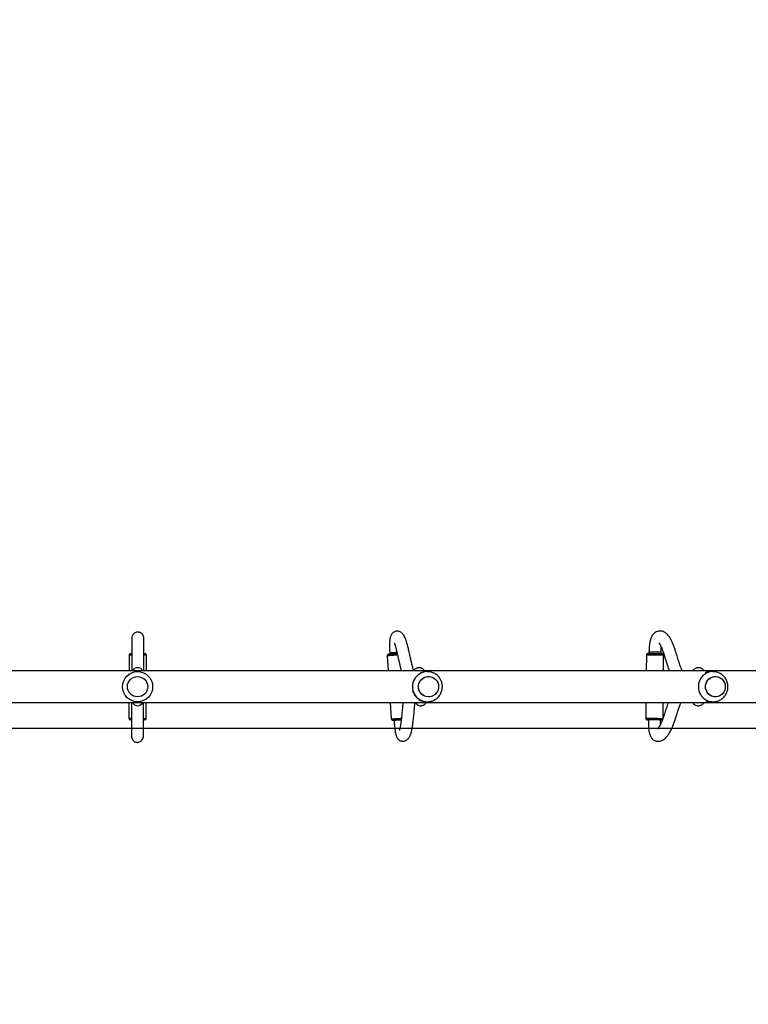
# Model space of a CAD drawing. Units: inches. Extents: x -336 to 1071, y 38 to 1064.
# Drawn here: x 372 to 469, y 331 to 462 of the extents above; entities that cross this region are included whole.
import ezdxf

# ---------------------------------------------------------------- set-up
doc = ezdxf.new("R2010")
doc.units = ezdxf.units.IN
doc.header["$MEASUREMENT"] = 0
doc.layers.add('VP-DIM', color=7, linetype='Continuous')
doc.layers.add('VP-HIC', color=6, linetype='Continuous')
doc.layers.add('VP-EQ', color=7, linetype='Continuous', true_color=0x8a3492, plot=False)
doc.styles.get("Standard").update_dxf_attribs({"font": 'arial.ttf'})
doc.dimstyles.get("Standard").update_dxf_attribs({"dimtxt": 14, "dimasz": 20, "dimexe": 20, "dimexo": 50, "dimgap": 20, "dimtad": 0, "dimdec": 0, "dimzin": 0, "dimdsep": 46, "dimtxsty": 'Standard', "dimcen": -0.09, "dimadec": 0, "dimazin": 0, "dimtfac": 1, "dimtdec": 4, "dimtofl": 0, "dimtmove": 0, "dimatfit": 3, "dimfxl": 70, "dimfxlon": 1, "dimtolj": 1, "dimtzin": 0, "dimarcsym": 0})

# ---------------------------------------------------------------- blocks, each defined once
blk = doc.blocks.new('*D20')
at = {"layer": 'Defpoints', "color": 0}
for p in [(388.04, 835.22), (231.46, 38.46), (1050.99, 38.46)]:
    blk.add_point(p, dxfattribs=at)
at = {"layer": 'VP-DIM', "color": 0, "lineweight": -2}
for p, q in [((980.99, 835.22), (1070.99, 835.22)), ((1050.99, 815.22), (1050.99, 450.88)), ((1050.99, 58.46), (1050.99, 380.11)), ((980.99, 38.46), (1070.99, 38.46))]:
    blk.add_line(p, q, dxfattribs=at)
at = {"layer": 'VP-DIM', "color": 0}
for points in [[(1054.33, 815.22), (1047.66, 815.22), (1050.99, 835.22)], [(1047.66, 58.46), (1054.33, 58.46), (1050.99, 38.46)]]:
    blk.add_solid(points, dxfattribs=at)
at = {"layer": 'VP-DIM', "color": 0, "insert": (1050.99, 415.5), "char_height": 14, "attachment_point": 5, "rotation": 90}
blk.add_mtext('\\A1;797', dxfattribs=at)
blk = doc.blocks.new('*D21')
at = {"layer": 'Defpoints', "color": 0}
for p in [(581.09, 645.12), (264.94, 188.47), (964.53, 188.47)]:
    blk.add_point(p, dxfattribs=at)
at = {"layer": 'VP-DIM', "color": 0, "lineweight": -2}
for p, q in [((894.53, 645.12), (984.53, 645.12)), ((964.53, 625.12), (964.53, 454.2)), ((964.53, 208.47), (964.53, 382.76)), ((894.53, 188.47), (984.53, 188.47))]:
    blk.add_line(p, q, dxfattribs=at)
at = {"layer": 'VP-DIM', "color": 0}
for points in [[(967.87, 625.12), (961.2, 625.12), (964.53, 645.12)], [(961.2, 208.47), (967.87, 208.47), (964.53, 188.47)]]:
    blk.add_solid(points, dxfattribs=at)
at = {"layer": 'VP-DIM', "color": 0, "insert": (964.53, 418.48), "char_height": 14, "attachment_point": 5, "rotation": 90}
blk.add_mtext('\\A1;457', dxfattribs=at)
blk = doc.blocks.new('*D22')
at = {"layer": 'Defpoints', "color": 0}
for p in [(37.38, 1043.79), (37.38, 343.84), (872.47, 332.87)]:
    blk.add_point(p, dxfattribs=at)
at = {"layer": 'VP-DIM', "color": 0, "lineweight": -2}
for p, q in [((37.38, 973.79), (37.38, 1063.79)), ((872.47, 973.79), (872.47, 1063.79)), ((57.38, 1043.79), (411.07, 1043.79)), ((852.47, 1043.79), (482.08, 1043.79))]:
    blk.add_line(p, q, dxfattribs=at)
at = {"layer": 'VP-DIM', "color": 0}
for points in [[(57.38, 1047.13), (57.38, 1040.46), (37.38, 1043.79)], [(852.47, 1040.46), (852.47, 1047.13), (872.47, 1043.79)]]:
    blk.add_solid(points, dxfattribs=at)
at = {"layer": 'VP-DIM', "color": 0, "insert": (446.58, 1043.79), "char_height": 14, "attachment_point": 5}
blk.add_mtext('\\A1;835', dxfattribs=at)
blk = doc.blocks.new('*D23')
at = {"layer": 'Defpoints', "color": 0}
for p in [(187.39, 966.59), (722.47, 349.97), (187.39, 296.42)]:
    blk.add_point(p, dxfattribs=at)
at = {"layer": 'VP-DIM', "color": 0, "lineweight": -2}
for p, q in [((187.39, 896.59), (187.39, 986.59)), ((722.47, 896.59), (722.47, 986.59)), ((207.39, 966.59), (421.63, 966.59)), ((702.47, 966.59), (492.63, 966.59))]:
    blk.add_line(p, q, dxfattribs=at)
at = {"layer": 'VP-DIM', "color": 0}
for points in [[(207.39, 969.93), (207.39, 963.26), (187.39, 966.59)], [(702.47, 963.26), (702.47, 969.93), (722.47, 966.59)]]:
    blk.add_solid(points, dxfattribs=at)
at = {"layer": 'VP-DIM', "color": 0, "insert": (457.13, 966.59), "char_height": 14, "attachment_point": 5}
blk.add_mtext('\\A1;535', dxfattribs=at)
blk = doc.blocks.new('02062')
at = {"layer": 'VP-EQ', "color": 0, "linetype": 'Continuous', "lineweight": 25}
for p, q in [((1512.62, 427.07), (1512.61, 424.99)), ((1512.97, 427.28), (1512.97, 427.27)), ((1514.57, 427.26), (1514.57, 427.27)), ((1514.91, 424.99), (1514.92, 427.06)), ((1546.94, 426.99), (1547.07, 424.99)), ((1547.26, 427.4), (1547.28, 427.21)), ((1581.37, 427.08), (1581.35, 424.99)), ((1581.72, 427.47), (1581.72, 427.28)), ((1583.32, 427.26), (1583.32, 427.46)), ((1583.65, 424.99), (1583.67, 427.06)), ((1609.75, 424.99), (1417.75, 424.99)), ((1552.26, 424.87), (1552.12, 424.87)), ((1587.56, 425.02), (1587.54, 424.99)), ((1587.56, 425.02), (1587.54, 424.99)), ((1590.23, 424.87), (1589.9, 424.87)), ((1417.75, 420.75), (1609.75, 420.75)), ((1512.59, 420.75), (1512.59, 418.67)), ((1514.89, 418.66), (1514.89, 420.75)), ((1547.34, 420.75), (1547.47, 418.6)), ((1552.12, 420.87), (1552.26, 420.87)), ((1581.32, 420.75), (1581.3, 418.68)), ((1583.6, 418.73), (1583.62, 420.75)), ((1587.51, 420.75), (1587.53, 420.73)), ((1587.53, 420.72), (1587.51, 420.75)), ((1589.9, 420.87), (1590.23, 420.87)), ((1512.94, 418.47), (1512.93, 418.28)), ((1514.53, 418.27), (1514.54, 418.46)), ((1547.84, 418.42), (1547.84, 418.42)), ((1581.5, 418.48), (1581.5, 418.48)), ((1581.65, 418.47), (1581.65, 418.47)), ((1583.25, 418.46), (1583.25, 418.46))]:
    blk.add_line(p, q, dxfattribs=at)
at = {"layer": 'VP-EQ', "color": 0, "linetype": 'Continuous', "lineweight": 25, "flags": 128}
for points in [[(1512.97, 427.07), (1512.9, 427.07), (1512.78, 427.07), (1512.69, 427.07), (1512.64, 427.07), (1512.62, 427.07)], [(1512.82, 427.27), (1512.83, 427.27), (1512.87, 427.27), (1512.94, 427.27), (1512.96, 427.27)], [(1514.58, 427.26), (1514.62, 427.26), (1514.69, 427.26)], [(1514.88, 427.06), (1514.8, 427.06), (1514.7, 427.06), (1514.58, 427.06)], [(1514.69, 427.26), (1514.72, 427.26), (1514.72, 427.26)], [(1514.92, 427.06), (1514.92, 427.06), (1514.88, 427.06)], [(1548.3, 427.06), (1548.17, 427.06), (1547.97, 427.04), (1547.77, 427.03), (1547.57, 427.02), (1547.4, 427.01), (1547.25, 427), (1547.12, 426.99), (1547.03, 426.99)], [(1547.28, 427.21), (1547.2, 427.21), (1547.14, 427.2), (1547.13, 427.2), (1547.14, 427.2), (1547.2, 427.2)], [(1547.2, 427.2), (1547.28, 427.2), (1547.4, 427.21), (1547.55, 427.22), (1547.71, 427.23), (1547.89, 427.24), (1548.07, 427.25), (1548.26, 427.26), (1548.26, 427.26)], [(1547.34, 427.21), (1547.29, 427.21), (1547.28, 427.21)], [(1548.25, 427.26), (1548.17, 427.26), (1548, 427.25), (1547.83, 427.24), (1547.67, 427.23), (1547.53, 427.22), (1547.42, 427.21), (1547.34, 427.21)], [(1583.67, 427.06), (1583.66, 427.06), (1583.62, 427.06), (1583.54, 427.06), (1583.43, 427.06), (1583.29, 427.06), (1583.12, 427.06), (1582.94, 427.07), (1582.74, 427.07), (1582.53, 427.07), (1582.33, 427.07), (1582.13, 427.07), (1581.94, 427.07), (1581.77, 427.08), (1581.63, 427.08), (1581.51, 427.08)], [(1581.63, 427.28), (1581.69, 427.28), (1581.8, 427.27), (1581.93, 427.27), (1582.09, 427.27), (1582.26, 427.27), (1582.44, 427.27), (1582.63, 427.27), (1582.81, 427.27), (1582.98, 427.27), (1583.13, 427.26), (1583.26, 427.26), (1583.36, 427.26), (1583.43, 427.26), (1583.47, 427.26), (1583.47, 427.26)], [(1582.71, 427.46), (1582.54, 427.46), (1582.36, 427.46), (1582.2, 427.47), (1582.05, 427.47), (1581.92, 427.47), (1581.82, 427.47), (1581.75, 427.47), (1581.72, 427.47), (1581.72, 427.47)], [(1583.32, 427.46), (1583.32, 427.46), (1583.3, 427.46), (1583.23, 427.46), (1583.14, 427.46), (1583.02, 427.46), (1582.87, 427.46), (1582.71, 427.46)], [(1551.66, 423.98), (1551.85, 424.09), (1552.06, 424.17), (1552.27, 424.21), (1552.5, 424.22), (1552.71, 424.18), (1552.93, 424.12), (1553.12, 424.02), (1553.3, 423.88), (1553.46, 423.72), (1553.58, 423.54), (1553.68, 423.34), (1553.74, 423.12), (1553.76, 422.9), (1553.75, 422.68), (1553.7, 422.46), (1553.61, 422.26), (1553.5, 422.07), (1553.35, 421.9), (1553.18, 421.76), (1552.99, 421.65), (1552.78, 421.57), (1552.56, 421.53), (1552.34, 421.52), (1552.12, 421.55), (1551.91, 421.62), (1551.71, 421.72), (1551.54, 421.85), (1551.38, 422.01), (1551.26, 422.2), (1551.16, 422.4), (1551.1, 422.61), (1551.08, 422.83), (1551.09, 423.06), (1551.14, 423.27), (1551.22, 423.48), (1551.34, 423.67), (1551.49, 423.84), (1551.66, 423.98)], [(1551.24, 422.22), (1551.15, 422.42), (1551.1, 422.64), (1551.08, 422.86), (1551.09, 423.08), (1551.15, 423.3), (1551.24, 423.5), (1551.36, 423.69), (1551.51, 423.86), (1551.68, 423.99), (1551.87, 424.1), (1552.08, 424.17), (1552.3, 424.21), (1552.52, 424.21), (1552.74, 424.18), (1552.95, 424.11), (1553.15, 424), (1553.32, 423.87), (1553.47, 423.7), (1553.59, 423.52), (1553.68, 423.31), (1553.74, 423.1), (1553.76, 422.88), (1553.74, 422.65), (1553.69, 422.44), (1553.6, 422.23), (1553.48, 422.04), (1553.33, 421.88), (1553.16, 421.74), (1552.96, 421.63), (1552.76, 421.56), (1552.54, 421.52), (1552.32, 421.52), (1552.1, 421.56), (1551.89, 421.63), (1551.69, 421.73), (1551.52, 421.87), (1551.37, 422.03), (1551.24, 422.22)], [(1589.23, 422.88), (1589.25, 423.1), (1589.31, 423.31), (1589.39, 423.52), (1589.51, 423.7), (1589.66, 423.87), (1589.83, 424), (1590.03, 424.11), (1590.23, 424.18), (1590.44, 424.21), (1590.66, 424.21), (1590.88, 424.17), (1591.08, 424.1), (1591.27, 423.99), (1591.44, 423.86), (1591.59, 423.69), (1591.7, 423.5), (1591.79, 423.3), (1591.84, 423.08), (1591.86, 422.86), (1591.84, 422.64), (1591.79, 422.42), (1591.7, 422.22), (1591.58, 422.03), (1591.43, 421.87), (1591.26, 421.73), (1591.07, 421.63), (1590.86, 421.56), (1590.65, 421.52), (1590.43, 421.52), (1590.22, 421.56), (1590.01, 421.63), (1589.82, 421.74), (1589.65, 421.88), (1589.5, 422.04), (1589.39, 422.23), (1589.3, 422.44), (1589.25, 422.65), (1589.23, 422.88)], [(1590.42, 424.21), (1590.64, 424.21), (1590.85, 424.18), (1591.06, 424.11), (1591.25, 424.01), (1591.42, 423.87), (1591.57, 423.71), (1591.69, 423.53), (1591.78, 423.32), (1591.84, 423.11), (1591.86, 422.89), (1591.84, 422.66), (1591.79, 422.45), (1591.71, 422.24), (1591.59, 422.05), (1591.45, 421.89), (1591.28, 421.75), (1591.09, 421.64), (1590.89, 421.56), (1590.67, 421.52), (1590.46, 421.52), (1590.24, 421.55), (1590.04, 421.62), (1589.84, 421.73), (1589.67, 421.86), (1589.52, 422.02), (1589.4, 422.21), (1589.31, 422.41), (1589.25, 422.63), (1589.23, 422.85), (1589.25, 423.07), (1589.3, 423.29), (1589.38, 423.49), (1589.5, 423.68), (1589.64, 423.85), (1589.81, 423.99), (1590, 424.1), (1590.21, 424.17), (1590.42, 424.21)], [(1512.59, 418.67), (1512.6, 418.67), (1512.66, 418.67), (1512.75, 418.67), (1512.87, 418.67), (1512.93, 418.67)], [(1514.55, 418.66), (1514.66, 418.66), (1514.77, 418.66), (1514.84, 418.66)], [(1514.84, 418.66), (1514.88, 418.66), (1514.89, 418.66)], [(1547.56, 418.61), (1547.66, 418.61), (1547.78, 418.62), (1547.94, 418.63), (1548.11, 418.64), (1548.3, 418.65), (1548.5, 418.66), (1548.71, 418.67), (1548.81, 418.68)], [(1581.44, 418.68), (1581.56, 418.68), (1581.7, 418.68), (1581.87, 418.67), (1582.06, 418.67), (1582.26, 418.67), (1582.46, 418.67), (1582.67, 418.67), (1582.87, 418.67), (1583.05, 418.66), (1583.22, 418.66), (1583.36, 418.66), (1583.47, 418.66), (1583.55, 418.66), (1583.59, 418.66), (1583.6, 418.66)], [(1512.94, 418.47), (1512.91, 418.47), (1512.83, 418.47), (1512.79, 418.47), (1512.79, 418.47)], [(1514.65, 418.46), (1514.58, 418.46), (1514.55, 418.46)], [(1514.69, 418.46), (1514.68, 418.46), (1514.65, 418.46)], [(1548.79, 418.48), (1548.63, 418.47), (1548.45, 418.46), (1548.27, 418.45), (1548.11, 418.44), (1547.96, 418.43), (1547.85, 418.42), (1547.76, 418.42)], [(1583.25, 418.46), (1583.28, 418.46), (1583.35, 418.46), (1583.39, 418.46), (1583.39, 418.46), (1583.36, 418.46), (1583.29, 418.46), (1583.19, 418.46), (1583.06, 418.46), (1582.91, 418.47), (1582.74, 418.47), (1582.55, 418.47), (1582.37, 418.47), (1582.18, 418.47), (1582.01, 418.47), (1581.86, 418.47), (1581.72, 418.47), (1581.62, 418.48)], [(1582.63, 418.46), (1582.46, 418.46), (1582.29, 418.47), (1582.12, 418.47), (1581.97, 418.47), (1581.85, 418.47), (1581.75, 418.47), (1581.68, 418.47), (1581.65, 418.47), (1581.65, 418.47)], [(1583.25, 418.46), (1583.25, 418.46), (1583.22, 418.46), (1583.16, 418.46), (1583.07, 418.46), (1582.94, 418.46), (1582.8, 418.47), (1582.63, 418.47), (1582.46, 418.47), (1582.29, 418.47), (1582.12, 418.47), (1581.97, 418.47), (1581.85, 418.47), (1581.75, 418.47)], [(1583.25, 418.46), (1583.25, 418.46), (1583.22, 418.46), (1583.16, 418.46), (1583.06, 418.46), (1582.94, 418.46), (1582.79, 418.46), (1582.63, 418.46)]]:
    blk.add_lwpolyline(points, dxfattribs=at)
at = {"layer": 'VP-EQ', "color": 0, "linetype": 'Continuous', "lineweight": 25}
for radius in [2, 1.35]:
    blk.add_circle((1513.75, 422.87), radius, dxfattribs=at)
for centre, radius, start, end in [((1512.82, 427.07), 0.2, 89.7675, 179.7675), ((1514.72, 427.06), 0.2, 359.7675, 89.7675), ((1546.97, 427.5), 0.512, 266.6414, 276.3189), ((1545.81, 460.76), 33.39, 272.4883, 274.1148), ((1581.44, 420.62), 6.46, 89.3207, 90.6037), ((1513.76, 424.59), 0.8, 29.5885, 150.4115), ((1552.27, 422.87), 2, 90.6065, 208.7763), ((1552.1, 422.89), 1.97, 97.1968, 110.8057), ((1590.25, 422.9), 1.97, 91.0586, 180.4768), ((1589.9, 422.97), 1.9, 90.0195, 111.8308), ((1590.25, 422.84), 1.97, 178.8876, 269.1476), ((1552.26, 422.85), 1.98, 208.4645, 270.1247), ((1513.75, 421.14), 0.8, 209.5885, 330.4115), ((1589.9, 422.77), 1.9, 250.784, 269.9815), ((1512.79, 418.67), 0.2, 179.7675, 269.7675), ((1514.69, 418.66), 0.2, 269.7675, 359.7675), ((1581.37, 412.23), 6.45, 89.3149, 90.6), ((1547.5, 419.11), 0.512, 266.6519, 276.3242), ((1546.38, 452.01), 33.62, 272.4899, 274.1213), ((1581.54, 410.83), 7.65, 89.4551, 90.3201), ((1581.71, 427.9), 9.42, 268.6874, 269.5983), ((1581.69, 415.15), 3.32, 89.0913, 90.8272)]:
    blk.add_arc(centre, radius, start, end, dxfattribs=at)
for points, knots in [([(1512.98, 429.32), (1512.98, 429.32), (1512.98, 429.33), (1512.98, 429.29), (1512.98, 429.23), (1512.98, 429.13), (1512.98, 428.99), (1512.98, 428.77), (1512.98, 428.54), (1512.98, 428.31), (1512.97, 428.09), (1512.97, 427.86), (1512.97, 427.61), (1512.97, 427.32), (1512.97, 427), (1512.97, 426.66), (1512.97, 426.33), (1512.97, 426.04), (1512.97, 425.79), (1512.96, 425.56), (1512.96, 425.34), (1512.96, 425.15), (1512.96, 425.04), (1512.96, 424.99)], [0, 0, 0, 0, 0.0146521, 0.0655912, 0.1135332, 0.1581924, 0.2388454, 0.3095405, 0.3716464, 0.4260561, 0.4733301, 0.5137822, 0.5659198, 0.6167106, 0.6704037, 0.727203, 0.7866627, 0.8278358, 0.8671979, 0.9046659, 0.9401757, 0.9737281, 1, 1, 1, 1]), ([(1514.58, 429.3), (1514.57, 429.39), (1514.56, 429.55), (1514.46, 429.76), (1514.33, 429.9), (1514.19, 430.02), (1514.04, 430.08), (1513.86, 430.12), (1513.69, 430.12), (1513.51, 430.08), (1513.32, 429.98), (1513.16, 429.84), (1513.01, 429.61), (1512.99, 429.41), (1512.98, 429.31)], [0, 0, 0, 0, 0.10299, 0.193073, 0.268689, 0.330274, 0.416971, 0.468708, 0.526815, 0.621524, 0.689731, 0.77522, 0.879329, 1, 1, 1, 1]), ([(1514.56, 424.99), (1514.56, 425.03), (1514.56, 425.19), (1514.56, 425.49), (1514.57, 425.85), (1514.57, 426.15), (1514.57, 426.39), (1514.57, 426.62), (1514.57, 426.83), (1514.57, 427.04), (1514.57, 427.27), (1514.57, 427.53), (1514.57, 427.79), (1514.57, 428.07), (1514.58, 428.36), (1514.58, 428.6), (1514.58, 428.81), (1514.58, 428.97), (1514.58, 429.1), (1514.58, 429.2), (1514.58, 429.27), (1514.58, 429.32), (1514.58, 429.31), (1514.58, 429.31)], [0, 0, 0, 0, 0.021694, 0.085274, 0.151121, 0.191956, 0.230674, 0.267229, 0.301616, 0.334198, 0.372377, 0.419241, 0.467398, 0.522365, 0.58447, 0.654314, 0.705672, 0.761359, 0.821964, 0.871087, 0.923783, 0.979992, 1, 1, 1, 1]), ([(1550.45, 424.97), (1550.43, 425.02), (1550.38, 425.22), (1550.28, 425.6), (1550.15, 426.13), (1550.02, 426.71), (1549.88, 427.32), (1549.75, 427.91), (1549.61, 428.45), (1549.47, 428.93), (1549.32, 429.34), (1549.18, 429.63), (1549.05, 429.84), (1548.91, 429.98), (1548.79, 430.08), (1548.64, 430.17), (1548.46, 430.23), (1548.31, 430.25), (1548.2, 430.25), (1548.07, 430.23), (1547.9, 430.18), (1547.69, 430.06), (1547.53, 429.9), (1547.42, 429.72), (1547.36, 429.56), (1547.31, 429.37), (1547.27, 429.16), (1547.24, 428.91), (1547.23, 428.61), (1547.23, 428.33), (1547.23, 428.07), (1547.24, 427.87), (1547.25, 427.7), (1547.25, 427.55), (1547.26, 427.45), (1547.26, 427.4)], [0, 0, 0, 0, 0.022084, 0.081834, 0.141307, 0.203956, 0.269875, 0.338912, 0.396956, 0.455289, 0.51465, 0.559937, 0.599943, 0.62251, 0.641642, 0.657243, 0.677092, 0.696806, 0.710106, 0.725753, 0.746485, 0.76605, 0.787418, 0.809151, 0.83348, 0.853104, 0.875334, 0.900137, 0.920658, 0.943342, 0.95736, 0.97263, 0.981243, 0.990346, 1, 1, 1, 1]), ([(1586.13, 424.99), (1586.1, 425.07), (1586.01, 425.26), (1585.86, 425.68), (1585.67, 426.26), (1585.44, 426.99), (1585.22, 427.68), (1585.02, 428.25), (1584.86, 428.67), (1584.7, 429.02), (1584.55, 429.3), (1584.39, 429.57), (1584.16, 429.84), (1583.91, 430.05), (1583.62, 430.2), (1583.34, 430.26), (1583.07, 430.27), (1582.81, 430.21), (1582.59, 430.11), (1582.41, 429.98), (1582.29, 429.86), (1582.21, 429.76), (1582.14, 429.65), (1582.08, 429.55), (1582.01, 429.41), (1581.94, 429.21), (1581.87, 428.97), (1581.81, 428.68), (1581.77, 428.4), (1581.75, 428.14), (1581.74, 427.94), (1581.73, 427.76), (1581.72, 427.62), (1581.72, 427.52), (1581.72, 427.47)], [0, 0, 0, 0, 0.033684, 0.083292, 0.153853, 0.23084, 0.314543, 0.369729, 0.419114, 0.462608, 0.50024, 0.535497, 0.576876, 0.623134, 0.660082, 0.694221, 0.717159, 0.744065, 0.776253, 0.795225, 0.811141, 0.823911, 0.833796, 0.84667, 0.861544, 0.880153, 0.902544, 0.922, 0.944111, 0.957923, 0.973006, 0.98151, 0.990489, 1, 1, 1, 1]), ([(1547.92, 428.66), (1547.91, 428.65), (1547.89, 428.63), (1547.91, 428.54), (1547.98, 428.33), (1548.07, 428), (1548.18, 427.57), (1548.29, 427.1), (1548.4, 426.61), (1548.51, 426.14), (1548.62, 425.67), (1548.71, 425.28), (1548.76, 425.07), (1548.78, 424.99)], [0, 0, 0, 0, 0.056949, 0.141054, 0.2156, 0.311162, 0.418127, 0.537212, 0.634655, 0.739118, 0.845042, 0.941502, 1, 1, 1, 1]), ([(1583.05, 428.68), (1583.05, 428.68), (1583.04, 428.69), (1583.06, 428.66), (1583.08, 428.63), (1583.12, 428.57), (1583.17, 428.49), (1583.23, 428.39), (1583.31, 428.22), (1583.42, 427.96), (1583.57, 427.58), (1583.72, 427.12), (1583.88, 426.61), (1584.04, 426.09), (1584.2, 425.6), (1584.32, 425.23), (1584.39, 425.04), (1584.41, 424.99)], [0, 0, 0, 0, 0.001148, 0.052304, 0.104909, 0.148078, 0.185891, 0.226606, 0.270557, 0.351613, 0.445446, 0.553151, 0.6547, 0.766219, 0.872579, 0.965285, 1, 1, 1, 1]), ([(1583.32, 427.46), (1583.32, 427.53), (1583.32, 427.68), (1583.33, 427.88), (1583.34, 428.03), (1583.35, 428.1), (1583.35, 428.12)], [0, 0, 0, 0, 0.3352253, 0.6329598, 0.899254, 1, 1, 1, 1]), ([(1547.1, 427.2), (1547.1, 427.19), (1547.09, 427.19), (1547.07, 427.19), (1547.04, 427.17), (1546.99, 427.14), (1546.96, 427.09), (1546.94, 427.03), (1546.94, 427), (1546.94, 426.99)], [0, 0, 0, 0, 0.061513, 0.13427, 0.263309, 0.428583, 0.660311, 0.891154, 1, 1, 1, 1]), ([(1581.63, 427.28), (1581.62, 427.28), (1581.58, 427.28), (1581.58, 427.28), (1581.56, 427.28), (1581.55, 427.27), (1581.53, 427.27), (1581.5, 427.26), (1581.45, 427.24), (1581.41, 427.2), (1581.37, 427.14), (1581.37, 427.1), (1581.37, 427.08)], [0, 0, 0, 0, 0.207898, 0.489367, 0.514308, 0.531202, 0.55232, 0.616032, 0.697319, 0.799923, 0.908863, 1, 1, 1, 1]), ([(1583.67, 427.06), (1583.67, 427.06), (1583.67, 427.09), (1583.65, 427.14), (1583.62, 427.19), (1583.59, 427.22), (1583.55, 427.24), (1583.52, 427.25), (1583.5, 427.26), (1583.5, 427.26), (1583.49, 427.26)], [0, 0, 0, 0, 0.0576352, 0.3007078, 0.4937463, 0.6558573, 0.7921677, 0.9024851, 0.9828279, 1, 1, 1, 1]), ([(1551.88, 424.99), (1551.87, 425.01), (1551.83, 425.06), (1551.76, 425.14), (1551.66, 425.23), (1551.53, 425.31), (1551.39, 425.36), (1551.24, 425.39), (1551.09, 425.39), (1550.93, 425.36), (1550.79, 425.3), (1550.67, 425.23), (1550.57, 425.14), (1550.5, 425.06), (1550.47, 425.01), (1550.46, 424.99)], [0, 0, 0, 0, 0.048692, 0.129335, 0.210946, 0.294387, 0.379099, 0.46458, 0.550491, 0.640163, 0.724392, 0.804344, 0.881012, 0.955166, 1, 1, 1, 1]), ([(1589.07, 424.99), (1589.06, 424.99), (1589.03, 425.04), (1588.96, 425.12), (1588.85, 425.22), (1588.71, 425.3), (1588.57, 425.36), (1588.4, 425.39), (1588.24, 425.4), (1588.07, 425.37), (1587.93, 425.31), (1587.79, 425.24), (1587.68, 425.15), (1587.61, 425.07), (1587.57, 425.03), (1587.56, 425.02)], [0, 0, 0, 0, 0.010401, 0.10395, 0.193252, 0.280534, 0.366913, 0.452947, 0.546403, 0.635387, 0.720912, 0.80464, 0.888313, 0.974169, 1, 1, 1, 1]), ([(1552.12, 424.86), (1552.08, 424.87), (1551.99, 424.87), (1551.9, 424.86), (1551.85, 424.85)], [0, 0, 0, 0, 0.363764, 1, 1, 1, 1]), ([(1554.01, 423.82), (1553.97, 423.89), (1553.89, 424.03), (1553.73, 424.23), (1553.55, 424.4), (1553.35, 424.55), (1553.13, 424.67), (1552.89, 424.77), (1552.65, 424.83), (1552.43, 424.87), (1552.3, 424.86), (1552.25, 424.86)], [0, 0, 0, 0, 0.110739, 0.227704, 0.344676, 0.461634, 0.578569, 0.695467, 0.812323, 0.929136, 1, 1, 1, 1]), ([(1592.22, 422.86), (1592.22, 422.94), (1592.21, 423.1), (1592.17, 423.34), (1592.09, 423.59), (1591.99, 423.82), (1591.85, 424.03), (1591.69, 424.23), (1591.51, 424.4), (1591.31, 424.55), (1591.09, 424.68), (1590.85, 424.77), (1590.61, 424.83), (1590.39, 424.87), (1590.26, 424.86), (1590.21, 424.86)], [0, 0, 0, 0, 0.07557, 0.155388, 0.235315, 0.315325, 0.395383, 0.475465, 0.555529, 0.635553, 0.715502, 0.795355, 0.875094, 0.954709, 1, 1, 1, 1]), ([(1552.26, 420.87), (1552.3, 420.87), (1552.42, 420.87), (1552.62, 420.9), (1552.87, 420.96), (1553.1, 421.05), (1553.32, 421.17), (1553.53, 421.32), (1553.71, 421.49), (1553.87, 421.68), (1554.01, 421.89), (1554.12, 422.12), (1554.2, 422.36), (1554.24, 422.6), (1554.26, 422.86), (1554.25, 423.11), (1554.2, 423.36), (1554.13, 423.6), (1554.05, 423.75), (1554.01, 423.82)], [0, 0, 0, 0, 0.026298, 0.087113, 0.147907, 0.208683, 0.269446, 0.330204, 0.390961, 0.45172, 0.512492, 0.573281, 0.634087, 0.694918, 0.755774, 0.816654, 0.877557, 0.938477, 1, 1, 1, 1]), ([(1590.22, 420.87), (1590.27, 420.87), (1590.39, 420.87), (1590.6, 420.9), (1590.84, 420.96), (1591.08, 421.05), (1591.3, 421.17), (1591.5, 421.32), (1591.68, 421.49), (1591.84, 421.69), (1591.97, 421.9), (1592.08, 422.12), (1592.16, 422.36), (1592.21, 422.61), (1592.22, 422.77), (1592.22, 422.86)], [0, 0, 0, 0, 0.040951, 0.121092, 0.201123, 0.281064, 0.36094, 0.440776, 0.520611, 0.600469, 0.680382, 0.76038, 0.840486, 0.920712, 1, 1, 1, 1]), ([(1550.3, 422.38), (1550.31, 422.32), (1550.36, 422.16), (1550.48, 421.9), (1550.63, 421.67), (1550.76, 421.51), (1550.88, 421.38), (1551.02, 421.26), (1551.19, 421.14), (1551.34, 421.05), (1551.48, 420.99), (1551.6, 420.95), (1551.73, 420.91), (1551.86, 420.89), (1551.99, 420.87), (1552.08, 420.87), (1552.12, 420.87)], [0, 0, 0, 0, 0.066056, 0.178913, 0.291769, 0.349652, 0.408874, 0.483161, 0.5618, 0.645156, 0.701345, 0.760899, 0.815348, 0.875544, 0.945604, 1, 1, 1, 1]), ([(1512.94, 420.75), (1512.94, 420.6), (1512.94, 420.3), (1512.94, 419.79), (1512.94, 419.25), (1512.94, 418.66), (1512.93, 418.05), (1512.93, 417.52), (1512.93, 417.1), (1512.93, 416.77), (1512.93, 416.53), (1512.93, 416.37), (1512.93, 416.3), (1512.93, 416.27), (1512.93, 416.28), (1512.93, 416.28)], [0, 0, 0, 0, 0.0840814, 0.1688378, 0.2591313, 0.3556654, 0.4583831, 0.5672501, 0.643511, 0.7232712, 0.8074912, 0.8745254, 0.9459, 0.9964934, 1, 1, 1, 1]), ([(1514.53, 416.27), (1514.53, 416.27), (1514.53, 416.26), (1514.53, 416.29), (1514.53, 416.36), (1514.53, 416.52), (1514.53, 416.76), (1514.53, 417.1), (1514.53, 417.47), (1514.53, 417.87), (1514.54, 418.4), (1514.54, 419.05), (1514.54, 419.73), (1514.54, 420.29), (1514.54, 420.6), (1514.54, 420.75)], [0, 0, 0, 0, 0.003502, 0.054035, 0.125323, 0.192277, 0.277046, 0.3573, 0.434017, 0.507717, 0.578613, 0.709812, 0.830169, 0.914824, 1, 1, 1, 1]), ([(1547.84, 418.42), (1547.84, 418.36), (1547.85, 418.23), (1547.86, 418.02), (1547.89, 417.75), (1547.92, 417.42), (1547.96, 417.09), (1548, 416.8), (1548.05, 416.58), (1548.1, 416.41), (1548.14, 416.29), (1548.18, 416.2), (1548.23, 416.09), (1548.32, 415.96), (1548.47, 415.8), (1548.68, 415.69), (1548.87, 415.63), (1549.04, 415.63), (1549.17, 415.64), (1549.31, 415.68), (1549.43, 415.74), (1549.54, 415.81), (1549.64, 415.89), (1549.76, 416.01), (1549.87, 416.17), (1549.98, 416.38), (1550.06, 416.6), (1550.13, 416.82), (1550.19, 417.06), (1550.23, 417.26), (1550.26, 417.43), (1550.29, 417.59), (1550.31, 417.75), (1550.34, 417.94), (1550.37, 418.2), (1550.41, 418.53), (1550.45, 418.93), (1550.49, 419.35), (1550.53, 419.77), (1550.56, 420.16), (1550.6, 420.49), (1550.62, 420.67), (1550.63, 420.75)], [0, 0, 0, 0, 0.012851, 0.024698, 0.041536, 0.067204, 0.0913, 0.111589, 0.134238, 0.152689, 0.167171, 0.178103, 0.189191, 0.201548, 0.222374, 0.243318, 0.263176, 0.281003, 0.295209, 0.30672, 0.317925, 0.332465, 0.350413, 0.37094, 0.404745, 0.442052, 0.482668, 0.523201, 0.55798, 0.587332, 0.61031, 0.629583, 0.65079, 0.675154, 0.7027, 0.746993, 0.792849, 0.839032, 0.885355, 0.931254, 0.972132, 1, 1, 1, 1]), ([(1549.02, 420.75), (1549.02, 420.74), (1549.01, 420.65), (1548.99, 420.46), (1548.94, 420.04), (1548.89, 419.46), (1548.84, 418.9), (1548.79, 418.5), (1548.76, 418.25), (1548.74, 418.05), (1548.71, 417.87), (1548.69, 417.72), (1548.66, 417.57), (1548.63, 417.42), (1548.6, 417.28), (1548.56, 417.15), (1548.54, 417.07), (1548.54, 417.07), (1548.54, 417.06)], [0, 0, 0, 0, 0.005211, 0.056975, 0.114567, 0.25472, 0.392565, 0.454169, 0.510372, 0.559834, 0.602695, 0.640292, 0.68411, 0.737027, 0.799395, 0.870195, 0.938456, 1, 1, 1, 1]), ([(1550.67, 420.75), (1550.69, 420.73), (1550.72, 420.67), (1550.8, 420.58), (1550.91, 420.5), (1551.03, 420.42), (1551.17, 420.37), (1551.33, 420.34), (1551.49, 420.35), (1551.64, 420.38), (1551.78, 420.44), (1551.9, 420.52), (1551.99, 420.61), (1552.06, 420.69), (1552.09, 420.73), (1552.1, 420.75)], [0, 0, 0, 0, 0.054107, 0.134726, 0.216467, 0.300018, 0.384792, 0.470315, 0.565511, 0.654363, 0.737804, 0.817155, 0.893354, 0.967194, 1, 1, 1, 1]), ([(1581.65, 418.47), (1581.65, 418.41), (1581.65, 418.31), (1581.65, 418.15), (1581.65, 417.95), (1581.66, 417.71), (1581.67, 417.43), (1581.7, 417.16), (1581.73, 416.92), (1581.78, 416.71), (1581.85, 416.45), (1581.95, 416.2), (1582.12, 415.98), (1582.28, 415.82), (1582.49, 415.7), (1582.67, 415.64), (1582.82, 415.62), (1582.96, 415.61), (1583.1, 415.63), (1583.3, 415.68), (1583.55, 415.79), (1583.8, 415.95), (1584.01, 416.14), (1584.17, 416.32), (1584.31, 416.52), (1584.51, 416.83), (1584.76, 417.31), (1585.01, 417.92), (1585.22, 418.51), (1585.4, 419.05), (1585.57, 419.61), (1585.74, 420.13), (1585.88, 420.52), (1585.95, 420.7), (1585.97, 420.75)], [0, 0, 0, 0, 0.0104811, 0.0202764, 0.0294459, 0.0488973, 0.0679713, 0.0845105, 0.1034988, 0.1196616, 0.1334436, 0.1712972, 0.1897425, 0.209172, 0.2290702, 0.2465722, 0.261626, 0.274583, 0.2941594, 0.3202622, 0.3522624, 0.3916002, 0.4279228, 0.4620855, 0.4949546, 0.5266966, 0.606402, 0.6900644, 0.7470487, 0.8052174, 0.8638011, 0.9216941, 0.9782695, 1, 1, 1, 1]), ([(1584.27, 420.75), (1584.24, 420.68), (1584.14, 420.4), (1583.98, 419.88), (1583.79, 419.28), (1583.62, 418.76), (1583.46, 418.35), (1583.3, 417.99), (1583.16, 417.69), (1583.02, 417.46), (1582.93, 417.33), (1582.85, 417.26), (1582.84, 417.24), (1582.84, 417.24), (1582.85, 417.24)], [0, 0, 0, 0, 0.042659, 0.175798, 0.308767, 0.410057, 0.509815, 0.607677, 0.701772, 0.79372, 0.889848, 0.940559, 0.995528, 1, 1, 1, 1]), ([(1587.53, 420.73), (1587.56, 420.69), (1587.62, 420.61), (1587.75, 420.51), (1587.88, 420.43), (1588.03, 420.37), (1588.19, 420.34), (1588.36, 420.34), (1588.52, 420.37), (1588.66, 420.43), (1588.79, 420.5), (1588.91, 420.59), (1588.99, 420.68), (1589.02, 420.73), (1589.04, 420.75)], [0, 0, 0, 0, 0.096717, 0.185218, 0.271914, 0.357788, 0.443373, 0.535822, 0.623943, 0.708772, 0.791984, 0.875335, 0.961135, 1, 1, 1, 1]), ([(1581.3, 418.68), (1581.3, 418.67), (1581.29, 418.65), (1581.31, 418.6), (1581.34, 418.55), (1581.38, 418.51), (1581.41, 418.49), (1581.44, 418.48), (1581.46, 418.48), (1581.47, 418.48), (1581.48, 418.48)], [0, 0, 0, 0, 0.050612, 0.289259, 0.478438, 0.637206, 0.770752, 0.879002, 0.958174, 1, 1, 1, 1]), ([(1547.48, 418.6), (1547.48, 418.59), (1547.48, 418.55), (1547.5, 418.51), (1547.54, 418.46), (1547.58, 418.44), (1547.61, 418.42), (1547.64, 418.42), (1547.66, 418.42), (1547.67, 418.42), (1547.68, 418.42), (1547.69, 418.42), (1547.71, 418.42), (1547.74, 418.42), (1547.75, 418.42)], [0, 0, 0, 0, 0.062672, 0.168213, 0.253876, 0.326374, 0.38684, 0.433316, 0.464213, 0.492544, 0.534508, 0.627646, 0.840581, 1, 1, 1, 1]), ([(1583.25, 417.89), (1583.25, 417.98), (1583.25, 418.12), (1583.25, 418.31), (1583.25, 418.41), (1583.25, 418.46)], [0, 0, 0, 0, 0.512516, 0.746785, 1, 1, 1, 1]), ([(1583.41, 418.46), (1583.41, 418.46), (1583.42, 418.46), (1583.44, 418.46), (1583.47, 418.47), (1583.5, 418.49), (1583.51, 418.49)], [0, 0, 0, 0, 0.041729, 0.165691, 0.550588, 1, 1, 1, 1]), ([(1512.93, 416.37), (1512.93, 416.27), (1512.95, 416.08), (1513.05, 415.85), (1513.17, 415.7), (1513.29, 415.6), (1513.4, 415.54), (1513.48, 415.51), (1513.54, 415.49), (1513.57, 415.49), (1513.61, 415.48), (1513.65, 415.48), (1513.73, 415.47), (1513.86, 415.48), (1514.01, 415.52), (1514.18, 415.62), (1514.35, 415.77), (1514.46, 415.98), (1514.52, 416.18), (1514.52, 416.3), (1514.53, 416.36)], [0, 0, 0, 0, 0.109707, 0.206881, 0.288826, 0.354886, 0.405585, 0.442033, 0.455463, 0.466171, 0.474871, 0.483803, 0.505984, 0.555607, 0.632667, 0.701746, 0.786376, 0.886573, 0.941981, 1, 1, 1, 1])]:
    blk.add_open_spline(points, degree=3, knots=knots, dxfattribs=at)
blk = doc.blocks.new('02062 2d')
at = {"layer": 'VP-EQ', "color": 0}
blk.add_blockref('02062', (-1125.66, -49.95), dxfattribs=at)

msp = doc.modelspace()

# ---------------------------------------------------------------- linework, layer by layer
at = {"layer": 'VP-HIC', "color": 3}
msp.add_lwpolyline([(85.49, 645.22), (85.49, 557.42, 0.414214), (275.49, 367.42), (500.59, 367.42, 0.414214), (690.59, 557.42), (690.59, 645.22, 0.414214), (500.59, 835.22), (275.49, 835.22, 0.414214)], format="xyb", close=True, dxfattribs=at)
at = {"layer": 'VP-HIC', "color": 2}
msp.add_lwpolyline([(113.54, 458.07, 0.260825), (275.49, 367.42), (500.59, 367.42, 0.260825), (662.55, 458.07, -0.113377), (680.59, 379.52), (680.59, 288.79, -0.414214), (500.59, 108.79), (275.49, 108.79, -0.414214), (95.49, 288.79), (95.49, 379.52, -0.113377)], format="xyb", close=True, dxfattribs=at)

# ---------------------------------------------------------------- block references
at = {"layer": 'VP-EQ', "color": 0}
msp.add_blockref('02062 2d', (0, 0), dxfattribs=at)

# ---------------------------------------------------------------- dimensions: what is measured, and where the dimension line sits
at = {"layer": 'VP-DIM', "color": 7}
for base, p1, p2, picture, middle in [((37.38, 1043.79), (872.47, 332.87), (37.38, 343.84), '*D22', (446.58, 1043.79)), ((187.39, 966.59), (722.47, 349.97), (187.39, 296.42), '*D23', (457.13, 966.59))]:
    dim = msp.add_linear_dim(base=base, p1=p1, p2=p2, dimstyle='Standard', dxfattribs=at)
    dim.commit()
    dim.dimension.update_dxf_attribs({"geometry": picture, "text_midpoint": middle, "dimtype": 160})
for base, p1, p2, picture, middle in [((1050.99, 38.46), (388.04, 835.22), (231.46, 38.46), '*D20', (1050.99, 415.5)), ((964.53, 188.47), (581.09, 645.12), (264.94, 188.47), '*D21', (964.53, 418.48))]:
    dim = msp.add_linear_dim(base=base, p1=p1, p2=p2, angle=90, dimstyle='Standard', dxfattribs=at)
    dim.commit()
    dim.dimension.update_dxf_attribs({"geometry": picture, "text_midpoint": middle, "dimtype": 160})

doc.saveas('drawing.dxf')
